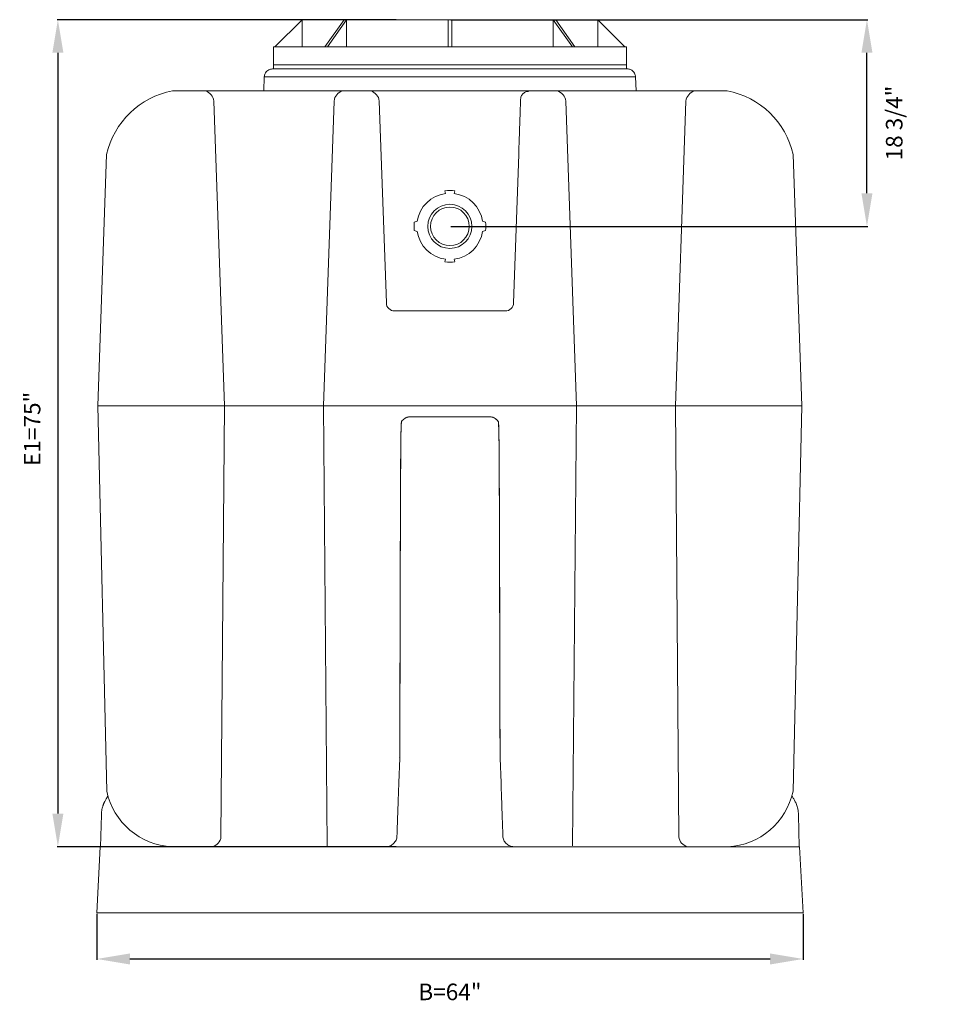
# Model space of a CAD drawing. Units: inches. Extents: x 643 to 2555, y -188 to -40.
# Drawn here: x 1490 to 1573, y -157 to -67 of the extents above; entities that cross this region are included whole.
import ezdxf

# ---------------------------------------------------------------- set-up
doc = ezdxf.new("R2010")
doc.units = ezdxf.units.IN
doc.header["$MEASUREMENT"] = 0
doc.header["$PDMODE"] = 2
doc.layers.add('A-DETL-MBND', color=160, linetype='Continuous', lineweight=9)
doc.styles.add('Arial', font='arial.ttf', dxfattribs={"height": 1.5})
doc.dimstyles.new('Default_linear_style', dxfattribs={"dimscale": 12, "dimtxt": 1.5, "dimasz": 0.25, "dimexe": 0.023438, "dimexo": 0.03125, "dimgap": 0.0625, "dimtad": 1, "dimdec": 3, "dimrnd": 0.0625, "dimzin": 0, "dimdsep": 46, "dimlunit": 5, "dimtxsty": 'Arial', "dimblk1": 'OBLIQUE', "dimblk2": 'OBLIQUE', "dimsah": 1, "dimcen": 0.09, "dimazin": 0, "dimtfac": 1, "dimtdec": 3, "dimtix": 1, "dimtmove": 0, "dimatfit": 3, "dimfxl": 1, "dimtvp": 1, "dimtfill": 1, "dimfrac": 2, "dimtolj": 1, "dimtzin": 0, "dimarcsym": 2})

# ---------------------------------------------------------------- blocks, each defined once
blk = doc.blocks.new('*D48')
at = {"layer": 'A-DETL-MBND', "color": 0, "lineweight": -2, "transparency": 16777216}
for p, q in [((1529.282, -67.485), (1567.043, -67.485)), ((1566.973, -83.215), (1566.973, -70.485)), ((1529.282, -86.215), (1567.043, -86.215))]:
    blk.add_line(p, q, dxfattribs=at)
at = {"layer": 'A-DETL-MBND', "color": 0, "transparency": 16777216}
for points in [[(1566.473, -70.485), (1567.473, -70.485), (1566.973, -67.485)], [(1566.473, -83.215), (1567.473, -83.215), (1566.973, -86.215)]]:
    blk.add_solid(points, dxfattribs=at)
at = {"layer": 'Defpoints', "color": 0, "transparency": 16777216}
for p in [(1529.189, -67.485), (1566.973, -67.485), (1529.189, -86.215)]:
    blk.add_point(p, dxfattribs=at)
at = {"layer": 'A-DETL-MBND', "color": 0, "transparency": 16777216, "insert": (1568.692, -76.85), "char_height": 1.5, "attachment_point": 2, "rotation": 90, "style": 'Arial', "bg_fill": 3, "box_fill_scale": 1.25, "bg_fill_color": 256, "bg_fill_true_color": 13158600, "bg_fill_transparency": 0}
blk.add_mtext('\\A1;18 3/4"', dxfattribs=at)
blk = doc.blocks.new('*D111')
at = {"layer": 'A-DETL-MBND', "color": 0, "lineweight": -2, "transparency": 16777216}
for p, q in [((1497.189, -148.532), (1497.189, -152.685)), ((1561.189, -148.532), (1561.189, -152.685)), ((1500.189, -152.615), (1558.189, -152.615))]:
    blk.add_line(p, q, dxfattribs=at)
at = {"layer": 'A-DETL-MBND', "color": 0, "transparency": 16777216}
for points in [[(1500.189, -152.115), (1500.189, -153.115), (1497.189, -152.615)], [(1558.189, -152.115), (1558.189, -153.115), (1561.189, -152.615)]]:
    blk.add_solid(points, dxfattribs=at)
at = {"layer": 'Defpoints', "color": 0, "transparency": 16777216}
for p in [(1497.189, -148.438), (1561.189, -148.438), (1561.189, -152.615)]:
    blk.add_point(p, dxfattribs=at)
at = {"layer": 'A-DETL-MBND', "color": 0, "transparency": 16777216, "insert": (1529.189, -155.6), "char_height": 1.5, "attachment_point": 5, "style": 'Arial', "bg_fill": 3, "box_fill_scale": 1.25, "bg_fill_color": 256, "bg_fill_true_color": 13158600, "bg_fill_transparency": 0}
blk.add_mtext('\\A1;B=64"', dxfattribs=at)
blk = doc.blocks.new('*D114')
at = {"layer": 'A-DETL-MBND', "color": 0, "lineweight": -2, "transparency": 16777216}
for p, q in [((1524.324, -67.485), (1493.597, -67.485)), ((1493.668, -70.485), (1493.668, -139.438)), ((1524.324, -142.438), (1493.597, -142.438))]:
    blk.add_line(p, q, dxfattribs=at)
at = {"layer": 'A-DETL-MBND', "color": 0, "transparency": 16777216}
for points in [[(1493.168, -70.485), (1494.168, -70.485), (1493.668, -67.485)], [(1493.168, -139.438), (1494.168, -139.438), (1493.668, -142.438)]]:
    blk.add_solid(points, dxfattribs=at)
at = {"layer": 'Defpoints', "color": 0, "transparency": 16777216}
for p in [(1524.417, -67.485), (1493.668, -142.438), (1524.417, -142.438)]:
    blk.add_point(p, dxfattribs=at)
at = {"layer": 'A-DETL-MBND', "color": 0, "transparency": 16777216, "insert": (1491.334, -104.566), "char_height": 1.5, "attachment_point": 5, "rotation": 90, "style": 'Arial', "bg_fill": 3, "box_fill_scale": 1.25, "bg_fill_color": 256, "bg_fill_true_color": 13158600, "bg_fill_transparency": 0}
blk.add_mtext('\\A1;E1=75"', dxfattribs=at)

msp = doc.modelspace()

# ---------------------------------------------------------------- linework, layer by layer
at = {"layer": 'A-DETL-MBND'}
for p, q in [((1515.7979, -67.485), (1513.3366, -69.9463)), ((1515.7979, -69.9463), (1515.7979, -67.485)), ((1515.855, -67.485), (1519.5702, -67.485)), ((1517.8671, -69.9463), (1519.6075, -67.485)), ((1519.8325, -67.485), (1518.0921, -69.9463)), ((1519.8325, -69.9463), (1519.8325, -67.485)), ((1513.1999, -69.9463), (1513.1999, -71.9491)), ((1513.1177, -71.9491), (1545.2596, -71.9491)), ((1512.3707, -72.6705), (1512.3263, -73.9424)), ((1512.3707, -72.6705), (1546.0067, -72.6705)), ((1546.0511, -73.9424), (1546.0067, -72.6705)), ((1554.3144, -73.9424), (1504.0629, -73.9424)), ((1508.7577, -102.4715), (1507.8008, -74.86)), ((1518.6872, -74.86), (1517.7274, -102.4715)), ((1522.7847, -74.86), (1523.4281, -93.1538)), ((1535.602, -74.6298), (1535.5939, -74.6942)), ((1498.0868, -79.7136), (1497.2965, -102.4701)), ((1535.4186, -79.7139), (1534.9493, -93.1538)), ((1526.2234, -85.7598), (1525.9615, -85.8299)), ((1525.9615, -86.5992), (1526.2234, -86.6693)), ((1528.7997, -89.1892), (1528.7344, -89.4326)), ((1529.6429, -89.4326), (1529.5777, -89.1892)), ((1524.1751, -93.8751), (1534.2022, -93.8751)), ((1497.2965, -102.4718), (1498.1042, -137.4211)), ((1497.2965, -102.4718), (1561.0809, -102.4718)), ((1508.4474, -141.5309), (1508.7577, -102.4718)), ((1517.7274, -102.4715), (1518.073, -142.3688)), ((1540.65, -102.4715), (1540.3044, -142.3688)), ((1549.93, -141.5309), (1549.6197, -102.4718)), ((1561.0809, -102.4718), (1560.2732, -137.4211)), ((1532.747, -103.4681), (1525.6304, -103.4681)), ((1524.6355, -134.43), (1524.5574, -136.6664)), ((1524.6355, -134.43), (1524.6349, -134.4288)), ((1533.7425, -134.4288), (1533.7419, -134.43)), ((1533.82, -136.6661), (1533.7419, -134.43)), ((1497.5388, -142.4378), (1497.606, -139.5523)), ((1560.7714, -139.5523), (1560.8386, -142.4378)), ((1508.4472, -141.5282), (1508.4474, -141.5309)), ((1497.5059, -142.4378), (1497.1887, -148.4378)), ((1497.5059, -142.4378), (1560.8714, -142.4378)), ((1518.0754, -142.4378), (1523.3934, -142.4378)), ((1560.8714, -142.4378), (1561.1887, -148.4378))]:
    msp.add_line(p, q, dxfattribs=at)
for centre, radius, start, end in [((1505.4332, -81.3411), 7.5245, 100.49215, 167.508527), ((1506.718, -74.9871), 1.0902, 6.691784, 73.384936), ((1519.77, -74.9871), 1.0902, 106.615064, 173.308216), ((1521.7034, -74.9871), 1.0902, 6.691784, 73.384936), ((1529.1887, -86.2146), 3.25, 173.203315, 186.796685), ((1529.1887, -86.2146), 3, 188.719348, 262.549171), ((1529.1887, -86.2146), 3, 277.450829, 351.280652), ((1529.1887, -86.2146), 3.25, 261.965465, 278.034535), ((1524.1499, -93.1538), 0.7218, 180, 272.005876), ((1534.2275, -93.1538), 0.7218, 267.994124, 0), ((1504.2965, -136.1161), 6.3284, 191.901021, 267.36777), ((1554.0808, -136.1161), 6.3284, 272.63223, 348.098979), ((1507.4238, -141.441), 1.0282, 284.197162, 354.345386), ((1550.9536, -141.441), 1.0282, 185.654614, 255.802838)]:
    msp.add_arc(centre, radius, start, end, dxfattribs=at)
for points, knots in [([(1513.1177, -71.9491), (1513.0589, -71.9532), (1512.9372, -71.9616), (1512.7609, -72.031), (1512.6021, -72.1435), (1512.486, -72.2844), (1512.4144, -72.4314), (1512.378, -72.5578), (1512.3746, -72.6382), (1512.3732, -72.6707)], [0, 0, 0, 0, 0.1538224, 0.3181094, 0.4883722, 0.6590221, 0.7897988, 0.914924, 1, 1, 1, 1]), ([(1546.0065, -72.6704), (1546.0005, -72.6123), (1545.9882, -72.4916), (1545.9133, -72.3183), (1545.8041, -72.1744), (1545.6739, -72.0681), (1545.5398, -71.9986), (1545.3999, -71.9567), (1545.3055, -71.9516), (1545.2596, -71.9491)], [0, 0, 0, 0, 0.152221, 0.3164218, 0.4866457, 0.621142, 0.7531094, 0.8800446, 1, 1, 1, 1]), ([(1536.3409, -73.9773), (1536.2959, -73.9796), (1536.2034, -73.9844), (1536.0663, -74.0244), (1535.9346, -74.0905), (1535.8168, -74.1834), (1535.7198, -74.2975), (1535.6504, -74.4258), (1535.6111, -74.5384), (1535.6042, -74.6074), (1535.602, -74.6298)], [0, 0, 0, 0, 0.1247014, 0.2563383, 0.3929539, 0.5320687, 0.6709155, 0.8067576, 0.9371995, 1, 1, 1, 1]), ([(1535.5939, -74.6943), (1535.5932, -74.7151), (1535.5917, -74.7568), (1535.5877, -74.8712), (1535.5824, -75.0227), (1535.5757, -75.2138), (1535.5678, -75.4419), (1535.5586, -75.7055), (1535.5482, -76.0024), (1535.5367, -76.3303), (1535.5243, -76.6866), (1535.511, -77.0684), (1535.4969, -77.4727), (1535.4821, -77.8963), (1535.4667, -78.3358), (1535.4509, -78.7877), (1535.4348, -79.2484), (1535.424, -79.5591), (1535.4186, -79.7145)], [0, 0, 0, 0, 0.0625, 0.125, 0.1874998, 0.2500003, 0.3124999, 0.375, 0.4375, 0.4999997, 0.5625, 0.6249998, 0.6874999, 0.7500001, 0.8125, 0.8750001, 0.9374999, 1, 1, 1, 1]), ([(1525.345, -103.5144), (1525.3201, -103.5208), (1525.2319, -103.5434), (1525.0917, -103.6202), (1524.934, -103.7422), (1524.8047, -103.8955), (1524.7105, -104.0672), (1524.651, -134.2471), (1524.6402, -134.3694), (1524.6349, -134.4288)], [0, 0, 0, 0, 0.0621664, 0.2208159, 0.3826547, 0.5444821, 0.7030996, 0.8556734, 1, 1, 1, 1]), ([(1524.6355, -134.43), (1524.6412, -134.3663), (1524.6528, -134.2391), (1524.7158, -104.0569), (1524.8099, -103.8896), (1524.9349, -103.7434), (1525.0853, -103.6236), (1525.2558, -103.5354), (1525.4401, -103.4787), (1525.5677, -103.4716), (1525.6315, -103.4681)], [0, 0, 0, 0, 0.1249999, 0.2499998, 0.375, 0.5, 0.6250001, 0.7499998, 0.875, 1, 1, 1, 1]), ([(1525.6304, -103.4681), (1525.5705, -103.4701), (1525.4731, -103.4734), (1525.3806, -103.503), (1525.345, -103.5144)], [0, 0, 0, 0, 0.6148228, 1, 1, 1, 1]), ([(1532.7459, -103.4681), (1532.8097, -103.4716), (1532.9373, -103.4787), (1533.1216, -103.5354), (1533.2921, -103.6236), (1533.4425, -103.7434), (1533.5675, -103.8896), (1533.6616, -104.0569), (1533.7246, -134.2391), (1533.7362, -134.3663), (1533.7419, -134.43)], [0, 0, 0, 0, 0.125, 0.2500002, 0.3749999, 0.5, 0.625, 0.7500002, 0.8750001, 1, 1, 1, 1]), ([(1533.0175, -103.5102), (1532.9868, -103.5005), (1532.8991, -103.4728), (1532.8069, -103.47), (1532.747, -103.4681)], [0, 0, 0, 0, 0.3506408, 1, 1, 1, 1]), ([(1533.7425, -134.4288), (1533.7372, -134.3694), (1533.7264, -134.2471), (1533.6668, -104.0672), (1533.5727, -103.8954), (1533.4433, -103.7423), (1533.2857, -103.62), (1533.1408, -103.5414), (1533.0474, -103.5178), (1533.0175, -103.5102)], [0, 0, 0, 0, 0.1425458, 0.2932377, 0.4498989, 0.6097298, 0.769572, 0.9262643, 1, 1, 1, 1]), ([(1524.3894, -141.4761), (1524.3896, -141.4716), (1524.3899, -141.4626), (1524.3924, -141.3909), (1524.3963, -141.2777), (1524.4019, -141.1192), (1524.4089, -140.9187), (1524.4173, -140.6771), (1524.4271, -140.3974), (1524.4381, -140.0814), (1524.4503, -139.7326), (1524.4635, -139.3538), (1524.4776, -138.9489), (1524.4926, -138.5212), (1524.5082, -138.0751), (1524.5243, -137.6142), (1524.5407, -137.1432), (1524.5518, -136.8249), (1524.5574, -136.6657)], [0, 0, 0, 0, 0.0625006, 0.1249999, 0.1875011, 0.2500001, 0.3125014, 0.3749999, 0.4375012, 0.4999998, 0.5625013, 0.6249998, 0.6875014, 0.75, 0.8125015, 0.875, 0.9375007, 1, 1, 1, 1]), ([(1533.988, -141.4761), (1533.9878, -141.4716), (1533.9875, -141.4627), (1533.985, -141.391), (1533.9811, -141.2778), (1533.9755, -141.1194), (1533.9685, -140.9189), (1533.9601, -140.6773), (1533.9503, -140.3975), (1533.9393, -140.0814), (1533.9271, -139.7326), (1533.9139, -139.3537), (1533.8997, -138.9487), (1533.8848, -138.5209), (1533.8692, -138.0746), (1533.8531, -137.6136), (1533.8367, -137.1425), (1533.8255, -136.8241), (1533.82, -136.6649)], [0, 0, 0, 0, 0.0624992, 0.125, 0.1874979, 0.2500001, 0.3124979, 0.375, 0.4374979, 0.4999999, 0.5624981, 0.625, 0.6874983, 0.75, 0.8124982, 0.8749999, 0.9374991, 1, 1, 1, 1]), ([(1497.606, -139.5523), (1497.6112, -139.465), (1497.6213, -139.2978), (1497.6614, -139.0607), (1497.7037, -138.8864), (1497.7393, -138.7668), (1497.763, -138.6942), (1497.7873, -138.6255), (1497.8121, -138.5605), (1497.837, -138.4992), (1497.8867, -138.3843), (1497.9682, -138.2209), (1498.0808, -138.0304), (1498.1629, -137.9186), (1498.198, -137.8707)], [0, 0, 0, 0, 0.1447383, 0.2773599, 0.3978627, 0.4418941, 0.4840541, 0.5243424, 0.5627595, 0.5993048, 0.6339782, 0.7701773, 0.9016966, 1, 1, 1, 1]), ([(1560.7714, -139.5523), (1560.7656, -139.4592), (1560.7546, -139.2813), (1560.71, -139.0302), (1560.653, -138.8077), (1560.5876, -138.6138), (1560.5195, -138.4474), (1560.4497, -138.301), (1560.3775, -138.1674), (1560.3001, -138.0406), (1560.231, -137.9372), (1560.1857, -137.8777), (1560.1697, -137.8567)], [0, 0, 0, 0, 0.1530235, 0.2923403, 0.4179476, 0.5298437, 0.6280264, 0.7129107, 0.7959843, 0.8772481, 0.9567007, 1, 1, 1, 1]), ([(1523.3934, -142.4378), (1523.4571, -142.4343), (1523.5847, -142.4272), (1523.769, -142.3705), (1523.9395, -142.2823), (1524.0899, -142.1625), (1524.2149, -142.0164), (1524.309, -141.8491), (1524.3721, -141.6669), (1524.3836, -141.5396), (1524.3894, -141.476)], [0, 0, 0, 0, 0.1249999, 0.2500001, 0.3749999, 0.5, 0.6250001, 0.75, 0.875, 1, 1, 1, 1]), ([(1534.984, -142.4378), (1534.9202, -142.4343), (1534.7927, -142.4272), (1534.6084, -142.3705), (1534.4379, -142.2823), (1534.2875, -142.1625), (1534.1625, -142.0164), (1534.0684, -141.849), (1534.0053, -141.6668), (1533.9938, -141.5396), (1533.988, -141.476)], [0, 0, 0, 0, 0.1250001, 0.2500002, 0.3750002, 0.5, 0.6250001, 0.7500001, 0.875, 1, 1, 1, 1])]:
    msp.add_open_spline(points, degree=3, knots=knots, dxfattribs=at)

# ---------------------------------------------------------------- next in the draw order: dimensions: what is measured, and where the dimension line sits
dim = msp.add_linear_dim(base=(1566.9728, -67.485), p1=(1529.1887, -86.2146), p2=(1529.1887, -67.485), angle=90, text='<>"', dimstyle='Default_linear_style', override={"dimscale": 3, "dimtxt": 2, "dimasz": 1, "dimpost": '<>', "dimtmove": 2, "dimfxl": 15.5}, dxfattribs=at)
dim.commit()
dim.dimension.update_dxf_attribs({"geometry": '*D48', "text_midpoint": (1569.4677, -76.8498), "dimtype": 160})
dim = msp.add_linear_dim(base=(1561.1887, -152.6147), p1=(1497.1887, -148.4378), p2=(1561.1887, -148.4378), text='B=<>"', dimstyle='Default_linear_style', override={"dimscale": 3, "dimtxt": 2, "dimasz": 1, "dimpost": '<>', "dimtmove": 2, "dimfxl": 15.5}, dxfattribs=at)
dim.commit()
dim.dimension.update_dxf_attribs({"geometry": '*D111', "text_midpoint": (1529.1887, -155.5996), "dimtype": 160})

# ---------------------------------------------------------------- next in the draw order: linework, layer by layer
for p, q in [((1529.0287, -67.485), (1519.6075, -67.485)), ((1519.8058, -67.485), (1529.0287, -67.485)), ((1529.0296, -69.9463), (1529.0296, -67.485)), ((1529.0296, -67.485), (1529.3478, -67.485)), ((1529.3478, -67.485), (1529.3478, -69.9463)), ((1529.3487, -67.485), (1538.7699, -67.485)), ((1540.2853, -69.9463), (1538.5449, -67.485)), ((1538.5449, -67.485), (1538.5449, -69.9463)), ((1538.7699, -67.485), (1540.5103, -69.9463)), ((1538.8072, -67.485), (1542.5224, -67.485)), ((1545.0408, -69.9463), (1542.5795, -67.485)), ((1542.5795, -67.485), (1542.5795, -69.9463)), ((1513.1999, -69.9463), (1545.1775, -69.9463)), ((1545.1775, -71.9491), (1545.1775, -69.9463)), ((1545.1775, -71.583), (1513.1999, -71.583)), ((1539.6901, -74.86), (1540.65, -102.4715)), ((1549.6197, -102.4715), (1550.5766, -74.86)), ((1560.2906, -79.7136), (1561.0809, -102.4701)), ((1528.7344, -82.9965), (1528.7997, -83.2399)), ((1529.5777, -83.2399), (1529.6429, -82.9965)), ((1532.4158, -85.8299), (1532.154, -85.7598)), ((1532.154, -86.6693), (1532.4158, -86.5992)), ((1497.1887, -148.4378), (1561.1887, -148.4378))]:
    msp.add_line(p, q, dxfattribs=at)
msp.add_circle((1529.1887, -86.2146), 2, dxfattribs=at)
for centre, radius, start, end in [((1538.6074, -74.9871), 1.0902, 6.691784, 73.384936), ((1551.6593, -74.9871), 1.0902, 106.615064, 173.308216), ((1552.9442, -81.3411), 7.5245, 12.491473, 79.50785), ((1529.1887, -86.2146), 3.25, 81.965465, 98.034535), ((1529.1887, -86.2146), 3, 97.450829, 171.280652), ((1529.1887, -86.2146), 3, 8.719348, 82.549171), ((1529.1887, -86.2146), 1.75, 0, 180), ((1529.1887, -86.2146), 1.75, 180, 0), ((1529.1887, -86.2146), 3.25, 353.203315, 6.796685)]:
    msp.add_arc(centre, radius, start, end, dxfattribs=at)

# ---------------------------------------------------------------- next in the draw order: dimensions: what is measured, and where the dimension line sits
dim = msp.add_linear_dim(base=(1493.6677, -142.4378), p1=(1524.4173, -67.485), p2=(1524.4173, -142.4378), angle=90, text='E1=<>"', dimstyle='Default_linear_style', override={"dimscale": 3, "dimasz": 1, "dimpost": '<>', "dimtmove": 2, "dimfxl": 15.5}, dxfattribs=at)
dim.commit()
dim.dimension.update_dxf_attribs({"geometry": '*D114', "text_midpoint": (1491.3343, -104.5663), "dimtype": 160})

doc.saveas('drawing.dxf')
